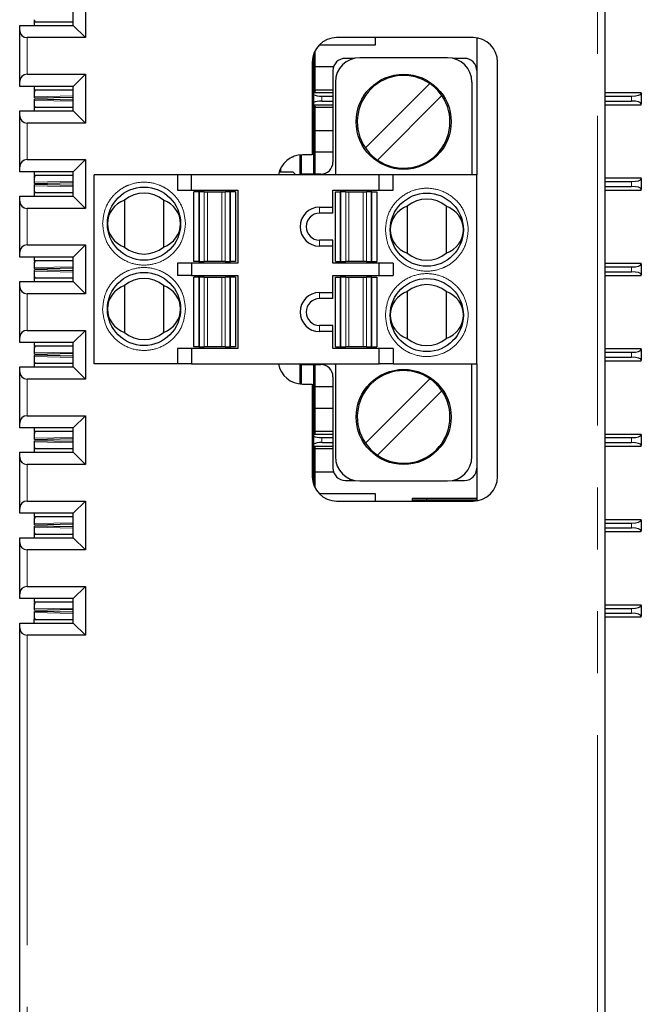
# Model space of a CAD drawing. Units: millimetres. Extents: x 80.4 to 167.9, y 64.4 to 147.1.
# Drawn here: x 80.4 to 93.2, y 96.7 to 116.9 of the extents above; entities that cross this region are included whole.
import ezdxf

# ---------------------------------------------------------------- set-up
doc = ezdxf.new("R2010")
doc.units = ezdxf.units.MM
doc.linetypes.add('PHANTOM', pattern=[12.7, 6.35, -1.27, 1.27, -1.27, 1.27, -1.27])

msp = doc.modelspace()

# ---------------------------------------------------------------- linework, layer by layer
at = {"color": 8, "linetype": 'PHANTOM', "lineweight": 18}
for p, q in [((92.271, 83.208), (92.271, 140.408)), ((80.571, 116.558), (80.571, 115.808)), ((80.726, 115.346), (81.521, 115.363)), ((81.521, 115.253), (80.726, 115.271)), ((86.621, 115.358), (86.621, 115.258)), ((92.971, 115.258), (92.971, 115.358)), ((80.571, 114.808), (80.571, 114.058)), ((86.346, 113.758), (86.346, 113.746)), ((80.726, 113.596), (81.521, 113.613)), ((81.521, 113.503), (80.726, 113.521)), ((92.971, 113.508), (92.971, 113.608)), ((84.096, 111.971), (84.096, 113.396)), ((84.108, 111.971), (84.108, 113.396)), ((84.207, 111.971), (84.207, 113.396)), ((84.272, 113.396), (84.272, 111.971)), ((84.569, 111.971), (84.569, 113.396)), ((84.634, 113.396), (84.634, 111.971)), ((84.733, 113.396), (84.733, 111.971)), ((84.746, 113.396), (84.746, 111.971)), ((86.996, 111.971), (86.996, 113.396)), ((87.008, 111.971), (87.008, 113.396)), ((87.107, 111.971), (87.107, 113.396)), ((87.172, 113.396), (87.172, 111.971)), ((87.469, 111.971), (87.469, 113.396)), ((87.534, 113.396), (87.534, 111.971)), ((87.633, 113.396), (87.633, 111.971)), ((87.646, 113.396), (87.646, 111.971)), ((80.571, 113.058), (80.571, 112.308)), ((86.571, 112.958), (86.571, 113.083)), ((83.818, 112.683), (83.821, 112.746)), ((89.621, 112.621), (89.618, 112.683)), ((86.571, 112.408), (86.571, 112.283)), ((80.726, 111.846), (81.521, 111.863)), ((92.971, 111.758), (92.971, 111.858)), ((81.521, 111.753), (80.726, 111.771)), ((84.096, 110.221), (84.096, 111.646)), ((84.108, 110.221), (84.108, 111.646)), ((84.207, 110.221), (84.207, 111.646)), ((84.272, 111.646), (84.272, 110.221)), ((84.569, 110.221), (84.569, 111.646)), ((84.634, 111.646), (84.634, 110.221)), ((84.733, 111.646), (84.733, 110.221)), ((84.746, 111.646), (84.746, 110.221)), ((86.996, 110.221), (86.996, 111.646)), ((87.008, 110.221), (87.008, 111.646)), ((87.107, 110.221), (87.107, 111.646)), ((87.172, 111.646), (87.172, 110.221)), ((87.469, 110.221), (87.469, 111.646)), ((87.534, 111.646), (87.534, 110.221)), ((87.633, 111.646), (87.633, 110.221)), ((87.646, 111.646), (87.646, 110.221)), ((80.571, 111.308), (80.571, 110.558)), ((86.571, 111.208), (86.571, 111.333)), ((82.121, 110.996), (82.123, 110.933)), ((89.621, 110.871), (89.618, 110.933)), ((86.571, 110.658), (86.571, 110.533)), ((80.726, 110.096), (81.521, 110.113)), ((81.521, 110.003), (80.726, 110.021)), ((92.971, 110.008), (92.971, 110.108)), ((86.346, 109.871), (86.346, 109.858)), ((80.571, 109.558), (80.571, 108.808)), ((80.726, 108.346), (81.521, 108.363)), ((81.521, 108.253), (80.726, 108.271)), ((86.621, 108.358), (86.621, 108.258)), ((92.971, 108.258), (92.971, 108.358)), ((80.571, 107.808), (80.571, 107.058)), ((88.896, 107.083), (88.896, 107.058)), ((80.726, 106.596), (81.521, 106.613)), ((92.971, 106.508), (92.971, 106.608)), ((81.521, 106.503), (80.726, 106.521)), ((80.571, 106.058), (80.571, 105.308)), ((80.726, 104.846), (81.521, 104.863)), ((81.521, 104.753), (80.726, 104.771)), ((92.971, 104.758), (92.971, 104.858)), ((80.571, 104.308), (80.571, 85.208))]:
    msp.add_line(p, q, dxfattribs=at)
at = {"color": 7, "linetype": 'Continuous', "lineweight": 25}
for p, q in [((92.421, 140.408), (92.421, 83.208)), ((81.771, 117.558), (81.771, 116.558)), ((81.521, 116.808), (81.521, 117.308)), ((80.721, 116.883), (81.521, 116.883)), ((80.721, 116.883), (80.721, 116.808)), ((80.723, 116.883), (80.724, 116.926)), ((80.421, 116.808), (81.521, 116.808)), ((80.421, 116.708), (80.421, 116.808)), ((80.421, 115.658), (80.421, 116.708)), ((81.771, 116.558), (81.521, 116.808)), ((81.771, 116.558), (80.571, 116.558)), ((89.721, 116.558), (86.921, 116.558)), ((87.721, 116.408), (87.721, 116.558)), ((89.796, 116.553), (89.796, 115.883)), ((86.471, 116.276), (86.471, 115.958)), ((86.564, 116.408), (87.721, 116.408)), ((86.421, 116.058), (86.421, 114.158)), ((86.446, 116.214), (86.446, 113.758)), ((87.285, 116.133), (87.096, 116.133)), ((89.196, 116.146), (87.396, 116.146)), ((89.546, 116.133), (89.307, 116.133)), ((90.221, 107.558), (90.221, 116.058)), ((86.857, 115.958), (86.471, 115.958)), ((86.471, 115.958), (86.471, 115.483)), ((86.846, 115.883), (86.846, 114.008)), ((89.796, 115.883), (89.796, 113.746)), ((80.421, 115.558), (80.421, 115.658)), ((80.571, 115.808), (81.771, 115.808)), ((81.521, 115.558), (81.771, 115.808)), ((81.771, 115.808), (81.771, 114.808)), ((86.469, 115.668), (86.471, 115.571)), ((81.521, 115.558), (80.421, 115.558)), ((80.721, 115.558), (80.721, 115.483)), ((81.521, 115.483), (80.721, 115.483)), ((80.723, 115.483), (80.724, 115.441)), ((81.521, 115.058), (81.521, 115.558)), ((86.846, 115.483), (86.471, 115.483)), ((86.473, 115.483), (86.474, 115.441)), ((86.896, 115.646), (86.896, 113.746)), ((87.512, 114.297), (88.832, 115.617)), ((89.696, 115.646), (89.696, 113.746)), ((80.726, 115.346), (80.724, 115.441)), ((80.724, 115.176), (80.726, 115.271)), ((80.726, 115.321), (81.521, 115.339)), ((81.521, 115.278), (80.726, 115.296)), ((86.446, 115.433), (86.846, 115.433)), ((86.474, 115.433), (86.474, 115.441)), ((86.621, 115.358), (86.846, 115.358)), ((86.621, 115.258), (86.846, 115.258)), ((89.08, 115.37), (87.759, 114.049)), ((92.421, 115.433), (93.171, 115.433)), ((92.421, 115.358), (92.971, 115.358)), ((92.421, 115.258), (92.971, 115.258)), ((93.171, 115.418), (93.171, 115.433)), ((93.171, 115.418), (93.171, 115.198)), ((80.421, 115.058), (81.521, 115.058)), ((80.421, 114.958), (80.421, 115.058)), ((80.721, 115.133), (80.721, 115.058)), ((80.721, 115.133), (81.521, 115.133)), ((80.723, 115.133), (80.724, 115.176)), ((81.521, 115.058), (81.771, 114.808)), ((86.446, 115.183), (86.846, 115.183)), ((86.471, 115.133), (86.846, 115.133)), ((86.471, 115.133), (86.471, 114.658)), ((86.473, 115.133), (86.474, 115.176)), ((86.474, 115.176), (86.474, 115.183)), ((92.421, 115.183), (93.171, 115.183)), ((93.171, 115.183), (93.171, 115.198)), ((80.421, 113.908), (80.421, 114.958)), ((86.469, 114.949), (86.471, 115.046)), ((81.771, 114.808), (80.571, 114.808)), ((86.471, 114.658), (86.471, 114.208)), ((86.471, 114.658), (86.846, 114.658)), ((80.571, 114.058), (81.771, 114.058)), ((81.521, 113.808), (81.771, 114.058)), ((81.771, 114.058), (81.771, 113.058)), ((86.021, 114.108), (86.003, 114.108)), ((86.035, 114.123), (86.021, 114.108)), ((86.171, 113.758), (86.171, 114.156)), ((86.196, 114.158), (86.196, 113.758)), ((86.421, 114.158), (86.221, 114.158)), ((86.846, 114.208), (86.471, 114.208)), ((86.471, 114.208), (86.471, 113.758)), ((80.421, 113.808), (80.421, 113.908)), ((85.771, 113.876), (85.771, 113.833)), ((86.469, 113.918), (86.471, 113.821)), ((81.521, 113.808), (80.421, 113.808)), ((80.721, 113.808), (80.721, 113.733)), ((81.521, 113.733), (80.721, 113.733)), ((80.723, 113.733), (80.724, 113.691)), ((80.726, 113.596), (80.724, 113.691)), ((81.521, 113.308), (81.521, 113.808)), ((81.946, 109.871), (81.946, 113.746)), ((83.657, 113.746), (81.946, 113.746)), ((83.657, 113.746), (83.657, 113.433)), ((83.946, 113.746), (83.657, 113.746)), ((83.946, 113.433), (83.946, 113.746)), ((87.796, 113.746), (83.946, 113.746)), ((85.744, 113.808), (86.021, 113.808)), ((85.771, 113.833), (85.752, 113.833)), ((85.771, 113.833), (85.771, 113.808)), ((86.021, 113.808), (86.083, 113.746)), ((86.171, 113.758), (86.171, 113.746)), ((86.296, 113.758), (86.171, 113.758)), ((86.296, 113.758), (86.296, 113.746)), ((86.346, 113.758), (86.296, 113.758)), ((86.596, 113.758), (86.346, 113.758)), ((87.796, 113.433), (87.796, 113.746)), ((88.084, 113.746), (87.796, 113.746)), ((88.084, 113.433), (88.084, 113.746)), ((89.796, 113.746), (88.084, 113.746)), ((89.796, 109.871), (89.796, 113.746)), ((92.421, 113.683), (93.171, 113.683)), ((93.171, 113.668), (93.171, 113.683)), ((93.171, 113.668), (93.171, 113.448)), ((80.724, 113.426), (80.726, 113.521)), ((80.726, 113.571), (81.521, 113.589)), ((81.521, 113.528), (80.726, 113.546)), ((92.421, 113.608), (92.971, 113.608)), ((92.421, 113.508), (92.971, 113.508)), ((93.171, 113.433), (93.171, 113.448)), ((80.421, 113.308), (81.521, 113.308)), ((80.421, 113.208), (80.421, 113.308)), ((80.721, 113.383), (80.721, 113.308)), ((80.721, 113.383), (81.521, 113.383)), ((80.723, 113.383), (80.724, 113.426)), ((81.521, 113.308), (81.771, 113.058)), ((83.657, 113.433), (83.946, 113.433)), ((83.946, 113.433), (84.896, 113.433)), ((83.996, 111.971), (83.996, 113.396)), ((84.096, 113.396), (83.996, 113.396)), ((84.108, 113.396), (84.096, 113.396)), ((84.207, 113.396), (84.108, 113.396)), ((84.207, 113.396), (84.272, 113.396)), ((84.272, 113.396), (84.569, 113.396)), ((84.569, 113.396), (84.634, 113.396)), ((84.733, 113.396), (84.634, 113.396)), ((84.746, 113.396), (84.733, 113.396)), ((84.846, 113.396), (84.746, 113.396)), ((84.846, 113.396), (84.846, 111.971)), ((84.896, 113.433), (84.896, 111.933)), ((86.846, 113.083), (86.846, 113.433)), ((86.846, 113.433), (87.796, 113.433)), ((86.896, 111.971), (86.896, 113.396)), ((86.896, 113.396), (86.996, 113.396)), ((87.008, 113.396), (86.996, 113.396)), ((87.107, 113.396), (87.008, 113.396)), ((87.107, 113.396), (87.172, 113.396)), ((87.172, 113.396), (87.469, 113.396)), ((87.469, 113.396), (87.534, 113.396)), ((87.633, 113.396), (87.534, 113.396)), ((87.646, 113.396), (87.633, 113.396)), ((87.646, 113.396), (87.746, 113.396)), ((87.746, 113.396), (87.746, 111.971)), ((87.796, 113.433), (88.084, 113.433)), ((92.421, 113.433), (93.171, 113.433)), ((80.421, 112.158), (80.421, 113.208)), ((81.771, 113.058), (80.571, 113.058)), ((82.571, 113.226), (82.571, 112.266)), ((83.371, 113.226), (83.371, 112.266)), ((86.571, 113.083), (86.846, 113.083)), ((86.846, 112.958), (86.846, 113.083)), ((88.371, 113.101), (88.371, 112.141)), ((89.171, 113.101), (89.171, 112.141)), ((86.846, 112.958), (86.571, 112.958)), ((80.571, 112.308), (81.771, 112.308)), ((81.521, 112.058), (81.771, 112.308)), ((81.771, 112.308), (81.771, 111.308)), ((86.846, 112.408), (86.571, 112.408)), ((86.846, 112.283), (86.571, 112.283)), ((86.846, 112.283), (86.846, 112.408)), ((86.846, 111.933), (86.846, 112.283)), ((80.421, 112.058), (80.421, 112.158)), ((81.521, 112.058), (80.421, 112.058)), ((80.721, 112.058), (80.721, 111.983)), ((81.521, 111.558), (81.521, 112.058)), ((81.521, 111.983), (80.721, 111.983)), ((80.723, 111.983), (80.724, 111.941)), ((80.726, 111.846), (80.724, 111.941)), ((80.726, 111.821), (81.521, 111.839)), ((83.657, 111.933), (83.657, 111.683)), ((83.946, 111.933), (83.657, 111.933)), ((83.946, 111.933), (83.946, 111.683)), ((84.896, 111.933), (83.946, 111.933)), ((84.096, 111.971), (83.996, 111.971)), ((84.096, 111.971), (84.108, 111.971)), ((84.108, 111.971), (84.207, 111.971)), ((84.272, 111.971), (84.207, 111.971)), ((84.569, 111.971), (84.272, 111.971)), ((84.634, 111.971), (84.569, 111.971)), ((84.634, 111.971), (84.733, 111.971)), ((84.733, 111.971), (84.746, 111.971)), ((84.846, 111.971), (84.746, 111.971)), ((87.796, 111.933), (86.846, 111.933)), ((86.896, 111.971), (86.996, 111.971)), ((86.996, 111.971), (87.008, 111.971)), ((87.008, 111.971), (87.107, 111.971)), ((87.172, 111.971), (87.107, 111.971)), ((87.469, 111.971), (87.172, 111.971)), ((87.534, 111.971), (87.469, 111.971)), ((87.534, 111.971), (87.633, 111.971)), ((87.633, 111.971), (87.646, 111.971)), ((87.646, 111.971), (87.746, 111.971)), ((87.796, 111.683), (87.796, 111.933)), ((88.084, 111.933), (87.796, 111.933)), ((88.084, 111.933), (88.084, 111.683)), ((92.421, 111.933), (93.171, 111.933)), ((92.421, 111.858), (92.971, 111.858)), ((93.171, 111.918), (93.171, 111.933)), ((93.171, 111.918), (93.171, 111.698)), ((80.721, 111.633), (80.721, 111.558)), ((80.721, 111.633), (81.521, 111.633)), ((80.723, 111.633), (80.724, 111.676)), ((80.724, 111.676), (80.726, 111.771)), ((81.521, 111.778), (80.726, 111.796)), ((83.946, 111.683), (83.657, 111.683)), ((83.946, 111.683), (84.896, 111.683)), ((83.996, 110.221), (83.996, 111.646)), ((84.096, 111.646), (83.996, 111.646)), ((84.108, 111.646), (84.096, 111.646)), ((84.207, 111.646), (84.108, 111.646)), ((84.207, 111.646), (84.272, 111.646)), ((84.272, 111.646), (84.569, 111.646)), ((84.569, 111.646), (84.634, 111.646)), ((84.733, 111.646), (84.634, 111.646)), ((84.746, 111.646), (84.733, 111.646)), ((84.846, 111.646), (84.746, 111.646)), ((84.846, 111.646), (84.846, 110.221)), ((84.896, 111.683), (84.896, 110.183)), ((86.846, 111.333), (86.846, 111.683)), ((86.846, 111.683), (87.796, 111.683)), ((86.896, 110.221), (86.896, 111.646)), ((86.896, 111.646), (86.996, 111.646)), ((87.008, 111.646), (86.996, 111.646)), ((87.107, 111.646), (87.008, 111.646)), ((87.107, 111.646), (87.172, 111.646)), ((87.172, 111.646), (87.469, 111.646)), ((87.469, 111.646), (87.534, 111.646)), ((87.633, 111.646), (87.534, 111.646)), ((87.646, 111.646), (87.633, 111.646)), ((87.646, 111.646), (87.746, 111.646)), ((87.746, 111.646), (87.746, 110.221)), ((87.796, 111.683), (88.084, 111.683)), ((92.421, 111.758), (92.971, 111.758)), ((92.421, 111.683), (93.171, 111.683)), ((93.171, 111.683), (93.171, 111.698)), ((80.421, 111.558), (81.521, 111.558)), ((80.421, 111.458), (80.421, 111.558)), ((80.421, 110.408), (80.421, 111.458)), ((81.521, 111.558), (81.771, 111.308)), ((82.571, 111.476), (82.571, 110.516)), ((83.371, 111.476), (83.371, 110.516)), ((81.771, 111.308), (80.571, 111.308)), ((86.571, 111.333), (86.846, 111.333)), ((86.846, 111.208), (86.846, 111.333)), ((88.371, 111.351), (88.371, 110.391)), ((89.171, 111.351), (89.171, 110.391)), ((86.846, 111.208), (86.571, 111.208)), ((86.846, 110.658), (86.571, 110.658)), ((86.846, 110.533), (86.846, 110.658)), ((80.421, 110.308), (80.421, 110.408)), ((80.571, 110.558), (81.771, 110.558)), ((81.521, 110.308), (81.771, 110.558)), ((81.771, 110.558), (81.771, 109.558)), ((86.846, 110.533), (86.571, 110.533)), ((86.846, 110.183), (86.846, 110.533)), ((81.521, 110.308), (80.421, 110.308)), ((80.721, 110.308), (80.721, 110.233)), ((81.521, 110.233), (80.721, 110.233)), ((80.723, 110.233), (80.724, 110.191)), ((81.521, 109.808), (81.521, 110.308)), ((84.096, 110.221), (83.996, 110.221)), ((84.096, 110.221), (84.108, 110.221)), ((84.108, 110.221), (84.207, 110.221)), ((84.272, 110.221), (84.207, 110.221)), ((84.569, 110.221), (84.272, 110.221)), ((84.634, 110.221), (84.569, 110.221)), ((84.634, 110.221), (84.733, 110.221)), ((84.733, 110.221), (84.746, 110.221)), ((84.846, 110.221), (84.746, 110.221)), ((86.896, 110.221), (86.996, 110.221)), ((86.996, 110.221), (87.008, 110.221)), ((87.008, 110.221), (87.107, 110.221)), ((87.172, 110.221), (87.107, 110.221)), ((87.469, 110.221), (87.172, 110.221)), ((87.534, 110.221), (87.469, 110.221)), ((87.534, 110.221), (87.633, 110.221)), ((87.633, 110.221), (87.646, 110.221)), ((87.646, 110.221), (87.746, 110.221)), ((80.726, 110.096), (80.724, 110.191)), ((80.724, 109.926), (80.726, 110.021)), ((80.726, 110.071), (81.521, 110.089)), ((81.521, 110.028), (80.726, 110.046)), ((83.657, 110.183), (83.657, 109.871)), ((83.946, 110.183), (83.657, 110.183)), ((83.946, 110.183), (83.946, 109.871)), ((84.896, 110.183), (83.946, 110.183)), ((87.796, 110.183), (86.846, 110.183)), ((87.796, 109.871), (87.796, 110.183)), ((88.084, 110.183), (87.796, 110.183)), ((88.084, 110.183), (88.084, 109.871)), ((92.421, 110.183), (93.171, 110.183)), ((92.421, 110.108), (92.971, 110.108)), ((92.421, 110.008), (92.971, 110.008)), ((93.171, 110.168), (93.171, 110.183)), ((93.171, 110.168), (93.171, 109.948)), ((80.421, 109.808), (81.521, 109.808)), ((80.421, 109.708), (80.421, 109.808)), ((80.721, 109.883), (80.721, 109.808)), ((80.721, 109.883), (81.521, 109.883)), ((80.723, 109.883), (80.724, 109.926)), ((81.521, 109.808), (81.771, 109.558)), ((83.657, 109.871), (81.946, 109.871)), ((83.946, 109.871), (83.657, 109.871)), ((83.946, 109.871), (87.796, 109.871)), ((86.171, 109.871), (86.171, 109.858)), ((86.171, 109.858), (86.296, 109.858)), ((86.171, 109.461), (86.171, 109.858)), ((86.196, 109.858), (86.196, 109.459)), ((86.296, 109.871), (86.296, 109.858)), ((86.296, 109.858), (86.346, 109.858)), ((86.346, 109.858), (86.596, 109.858)), ((86.446, 109.858), (86.446, 107.402)), ((86.471, 109.858), (86.471, 109.408)), ((86.896, 109.871), (86.896, 107.971)), ((88.084, 109.871), (87.796, 109.871)), ((88.084, 109.871), (89.796, 109.871)), ((89.696, 107.971), (89.696, 109.871)), ((89.796, 109.871), (89.796, 107.733)), ((92.421, 109.933), (93.171, 109.933)), ((93.171, 109.933), (93.171, 109.948)), ((80.421, 108.658), (80.421, 109.708)), ((86.469, 109.699), (86.471, 109.796)), ((86.846, 109.608), (86.846, 107.733)), ((81.771, 109.558), (80.571, 109.558)), ((86.221, 109.458), (86.421, 109.458)), ((86.421, 109.458), (86.421, 107.558)), ((86.471, 109.408), (86.471, 108.958)), ((86.471, 109.408), (86.846, 109.408)), ((87.512, 108.247), (88.832, 109.567)), ((89.08, 109.32), (87.759, 107.999)), ((80.571, 108.808), (81.771, 108.808)), ((81.521, 108.558), (81.771, 108.808)), ((81.771, 108.808), (81.771, 107.808)), ((86.846, 108.958), (86.471, 108.958)), ((86.471, 108.958), (86.471, 108.483)), ((80.421, 108.558), (80.421, 108.658)), ((86.469, 108.668), (86.471, 108.571)), ((81.521, 108.558), (80.421, 108.558)), ((80.721, 108.558), (80.721, 108.483)), ((81.521, 108.483), (80.721, 108.483)), ((80.723, 108.483), (80.724, 108.441)), ((80.726, 108.346), (80.724, 108.441)), ((81.521, 108.058), (81.521, 108.558)), ((86.446, 108.433), (86.846, 108.433)), ((86.846, 108.483), (86.471, 108.483)), ((86.473, 108.483), (86.474, 108.441)), ((86.474, 108.433), (86.474, 108.441)), ((92.421, 108.433), (93.171, 108.433)), ((93.171, 108.418), (93.171, 108.433)), ((93.171, 108.418), (93.171, 108.198)), ((80.724, 108.176), (80.726, 108.271)), ((80.726, 108.321), (81.521, 108.339)), ((81.521, 108.278), (80.726, 108.296)), ((86.621, 108.358), (86.846, 108.358)), ((86.621, 108.258), (86.846, 108.258)), ((92.421, 108.358), (92.971, 108.358)), ((92.421, 108.258), (92.971, 108.258)), ((93.171, 108.183), (93.171, 108.198)), ((80.421, 108.058), (81.521, 108.058)), ((80.421, 107.958), (80.421, 108.058)), ((80.721, 108.133), (80.721, 108.058)), ((80.721, 108.133), (81.521, 108.133)), ((80.723, 108.133), (80.724, 108.176)), ((81.521, 108.058), (81.771, 107.808)), ((86.446, 108.183), (86.846, 108.183)), ((86.469, 107.949), (86.471, 108.046)), ((86.471, 108.133), (86.846, 108.133)), ((86.471, 108.133), (86.471, 107.658)), ((86.473, 108.133), (86.474, 108.176)), ((86.474, 108.176), (86.474, 108.183)), ((92.421, 108.183), (93.171, 108.183)), ((80.421, 106.908), (80.421, 107.958)), ((81.771, 107.808), (80.571, 107.808)), ((86.471, 107.658), (86.471, 107.34)), ((86.471, 107.658), (86.857, 107.658)), ((89.796, 107.733), (89.796, 107.064)), ((87.096, 107.483), (87.285, 107.483)), ((87.396, 107.471), (89.196, 107.471)), ((89.307, 107.483), (89.546, 107.483)), ((87.721, 107.208), (86.564, 107.208)), ((87.721, 107.058), (87.721, 107.208)), ((80.571, 107.058), (81.771, 107.058)), ((81.521, 106.808), (81.771, 107.058)), ((81.771, 107.058), (81.771, 106.058)), ((86.921, 107.058), (89.721, 107.058)), ((89.796, 107.108), (88.471, 107.108)), ((88.471, 107.108), (88.471, 107.058)), ((88.496, 107.058), (88.496, 107.083)), ((88.496, 107.083), (88.896, 107.083)), ((88.771, 107.083), (88.771, 107.108)), ((88.896, 107.083), (89.796, 107.083)), ((80.421, 106.808), (80.421, 106.908)), ((81.521, 106.808), (80.421, 106.808)), ((80.721, 106.808), (80.721, 106.733)), ((81.521, 106.308), (81.521, 106.808)), ((81.521, 106.733), (80.721, 106.733)), ((80.723, 106.733), (80.724, 106.691)), ((80.726, 106.596), (80.724, 106.691)), ((80.726, 106.571), (81.521, 106.589)), ((92.421, 106.683), (93.171, 106.683)), ((92.421, 106.608), (92.971, 106.608)), ((93.171, 106.668), (93.171, 106.683)), ((93.171, 106.668), (93.171, 106.448)), ((80.721, 106.383), (80.721, 106.308)), ((80.721, 106.383), (81.521, 106.383)), ((80.723, 106.383), (80.724, 106.426)), ((80.724, 106.426), (80.726, 106.521)), ((81.521, 106.528), (80.726, 106.546)), ((92.421, 106.508), (92.971, 106.508)), ((92.421, 106.433), (93.171, 106.433)), ((93.171, 106.433), (93.171, 106.448)), ((80.421, 106.308), (81.521, 106.308)), ((80.421, 106.208), (80.421, 106.308)), ((80.421, 105.158), (80.421, 106.208)), ((81.521, 106.308), (81.771, 106.058)), ((81.771, 106.058), (80.571, 106.058)), ((80.421, 105.058), (80.421, 105.158)), ((80.571, 105.308), (81.771, 105.308)), ((81.521, 105.058), (81.771, 105.308)), ((81.771, 105.308), (81.771, 104.308)), ((81.521, 105.058), (80.421, 105.058)), ((80.721, 105.058), (80.721, 104.983)), ((81.521, 104.983), (80.721, 104.983)), ((80.723, 104.983), (80.724, 104.941)), ((81.521, 104.558), (81.521, 105.058)), ((80.726, 104.846), (80.724, 104.941)), ((80.724, 104.676), (80.726, 104.771)), ((80.726, 104.821), (81.521, 104.839)), ((81.521, 104.778), (80.726, 104.796)), ((92.421, 104.933), (93.171, 104.933)), ((92.421, 104.858), (92.971, 104.858)), ((92.421, 104.758), (92.971, 104.758)), ((93.171, 104.918), (93.171, 104.933)), ((93.171, 104.918), (93.171, 104.698)), ((80.421, 104.558), (81.521, 104.558)), ((80.421, 104.458), (80.421, 104.558)), ((80.721, 104.558), (80.721, 104.633)), ((80.721, 104.633), (81.521, 104.633)), ((80.723, 104.633), (80.724, 104.676)), ((81.521, 104.558), (81.771, 104.308)), ((92.421, 104.683), (93.171, 104.683)), ((93.171, 104.683), (93.171, 104.698)), ((80.421, 85.208), (80.421, 104.458)), ((81.771, 104.308), (80.571, 104.308))]:
    msp.add_line(p, q, dxfattribs=at)
for centre, radius in [((88.296, 114.833), 0.975), ((82.971, 112.746), 0.75), ((88.771, 112.621), 0.75), ((82.971, 110.996), 0.75), ((88.771, 110.871), 0.75), ((88.296, 108.783), 0.975)]:
    msp.add_circle(centre, radius, dxfattribs=at)
for centre, radius, start, end in [((80.571, 116.708), 0.15, 180, 270), ((86.921, 116.058), 0.5, 90, 180), ((89.721, 116.058), 0.5, 360, 90), ((87.096, 115.883), 0.25, 90, 180), ((87.396, 115.646), 0.5, 90, 180), ((89.196, 115.646), 0.5, 0, 90), ((89.546, 115.883), 0.25, 0, 90), ((80.571, 115.658), 0.15, 90, 180), ((88.296, 114.833), 0.95, 55.6151, 214.3849), ((88.296, 114.833), 0.95, 34.3849, 55.6151), ((88.296, 114.833), 0.95, 235.6151, 34.3849), ((80.571, 114.958), 0.15, 180, 270), ((88.296, 114.833), 0.95, 214.3849, 235.6151), ((80.571, 113.908), 0.15, 90, 180), ((86.221, 113.658), 0.5, 90, 169.9213), ((86.596, 114.008), 0.25, 270, 0), ((82.971, 112.746), 0.625, 50.2082, 129.7918), ((88.771, 112.621), 0.625, 50.2082, 129.7918), ((80.571, 113.208), 0.15, 180, 270), ((86.571, 112.683), 0.4, 90, 270), ((86.571, 112.683), 0.275, 90, 270), ((80.571, 112.158), 0.15, 90, 180), ((82.971, 112.746), 0.625, 230.2082, 309.7918), ((88.771, 112.621), 0.625, 230.2082, 309.7918), ((82.971, 110.996), 0.625, 50.2082, 129.7918), ((80.571, 111.458), 0.15, 180, 270), ((88.771, 110.871), 0.625, 50.2082, 129.7918), ((86.571, 110.933), 0.4, 90, 270), ((86.571, 110.933), 0.275, 90, 270), ((80.571, 110.408), 0.15, 90, 180), ((82.971, 110.996), 0.625, 230.2082, 309.7918), ((88.771, 110.871), 0.625, 230.2082, 309.7918), ((86.221, 109.958), 0.5, 190.0787, 270), ((86.596, 109.608), 0.25, 0, 90), ((80.571, 109.708), 0.15, 180, 270), ((88.296, 108.783), 0.95, 55.6151, 214.3849), ((88.296, 108.783), 0.95, 34.3849, 55.6151), ((88.296, 108.783), 0.95, 235.6151, 34.3849), ((80.571, 108.658), 0.15, 90, 180), ((88.296, 108.783), 0.95, 214.3849, 235.6151), ((80.571, 107.958), 0.15, 180, 270), ((87.396, 107.971), 0.5, 180, 270), ((89.196, 107.971), 0.5, 270, 0), ((87.096, 107.733), 0.25, 180, 270), ((89.546, 107.733), 0.25, 270, 0), ((86.921, 107.558), 0.5, 180, 270), ((89.721, 107.558), 0.5, 270, 0), ((80.571, 106.908), 0.15, 90, 180), ((80.571, 106.208), 0.15, 180, 270), ((80.571, 105.158), 0.15, 90, 180), ((80.571, 104.458), 0.15, 180, 270)]:
    msp.add_arc(centre, radius, start, end, dxfattribs=at)
for centre, major_axis, ratio, start_param, end_param in [((86.621, 115.418), (0.2, 0), 0.3, 3.646953, 4.712389), ((86.621, 115.198), (0.2, 0), 0.3, 1.570796, 2.636232), ((92.971, 115.418), (0.2, 0), 0.3, 4.712389, 6.283185), ((92.971, 115.198), (0.2, 0), 0.3, 0, 1.570796), ((92.971, 113.668), (0.2, 0), 0.3, 4.712389, 6.283185), ((92.971, 113.448), (0.2, 0), 0.3, 0, 1.570796), ((82.773, 112.746), (0.553, 0), 0.93405, 1.94622, 3.141593), ((83.168, 112.746), (0.553, 0), 0.93405, 0, 1.195373), ((88.573, 112.621), (0.553, 0), 0.93405, 1.94622, 3.141593), ((88.968, 112.621), (0.553, 0), 0.93405, 0, 1.195373), ((82.773, 112.746), (0.553, 0), 0.93405, 3.141593, 4.336965), ((83.168, 112.746), (0.553, 0), 0.93405, 5.087813, 6.283185), ((88.573, 112.621), (0.553, 0), 0.93405, 3.141593, 4.336965), ((88.968, 112.621), (0.553, 0), 0.93405, 5.087813, 6.283185), ((92.971, 111.918), (0.2, 0), 0.3, 4.712389, 6.283185), ((92.971, 111.698), (0.2, 0), 0.3, 0, 1.570796), ((82.773, 110.996), (0.553, 0), 0.93405, 1.94622, 3.141593), ((83.168, 110.996), (0.553, 0), 0.93405, 0, 1.195373), ((88.573, 110.871), (0.553, 0), 0.93405, 1.94622, 3.141593), ((88.968, 110.871), (0.553, 0), 0.93405, 0, 1.195373), ((82.773, 110.996), (0.553, 0), 0.93405, 3.141593, 4.336965), ((83.168, 110.996), (0.553, 0), 0.93405, 5.087813, 6.283185), ((88.573, 110.871), (0.553, 0), 0.93405, 3.141593, 4.336965), ((88.968, 110.871), (0.553, 0), 0.93405, 5.087813, 6.283185), ((92.971, 110.168), (0.2, 0), 0.3, 4.712389, 6.283185), ((92.971, 109.948), (0.2, 0), 0.3, 0, 1.570796), ((86.621, 108.418), (0.2, 0), 0.3, 3.646953, 4.712389), ((92.971, 108.418), (0.2, 0), 0.3, 4.712389, 6.283185), ((86.621, 108.198), (0.2, 0), 0.3, 1.570796, 2.636232), ((92.971, 108.198), (0.2, 0), 0.3, 0, 1.570796), ((92.971, 106.668), (0.2, 0), 0.3, 4.712389, 6.283185), ((92.971, 106.448), (0.2, 0), 0.3, 0, 1.570796), ((92.971, 104.918), (0.2, 0), 0.3, 4.712389, 6.283185), ((92.971, 104.698), (0.2, 0), 0.3, 0, 1.570796)]:
    msp.add_ellipse(centre, major_axis=major_axis, ratio=ratio, start_param=start_param, end_param=end_param, dxfattribs=at)
for points, knots in [([(80.745, 116.883), (80.744, 116.885), (80.727, 116.898), (80.725, 116.913), (80.724, 116.926)], [0, 0, 0, 0, 0.1075442, 1, 1, 1, 1]), ([(80.724, 115.441), (80.725, 115.454), (80.727, 115.469), (80.744, 115.482), (80.745, 115.483)], [0, 0, 0, 0, 0.892357, 1, 1, 1, 1]), ([(86.474, 115.441), (86.475, 115.454), (86.477, 115.469), (86.494, 115.482), (86.495, 115.483)], [0, 0, 0, 0, 0.892357, 1, 1, 1, 1]), ([(80.745, 115.133), (80.744, 115.135), (80.727, 115.148), (80.725, 115.163), (80.724, 115.176)], [0, 0, 0, 0, 0.107544, 1, 1, 1, 1]), ([(86.495, 115.133), (86.494, 115.135), (86.477, 115.148), (86.475, 115.163), (86.474, 115.176)], [0, 0, 0, 0, 0.107544, 1, 1, 1, 1]), ([(80.724, 113.691), (80.725, 113.704), (80.727, 113.719), (80.744, 113.732), (80.745, 113.733)], [0, 0, 0, 0, 0.892357, 1, 1, 1, 1]), ([(80.745, 113.383), (80.744, 113.385), (80.727, 113.398), (80.725, 113.413), (80.724, 113.426)], [0, 0, 0, 0, 0.1075442, 1, 1, 1, 1]), ([(80.724, 111.941), (80.725, 111.954), (80.727, 111.969), (80.744, 111.982), (80.745, 111.983)], [0, 0, 0, 0, 0.892357, 1, 1, 1, 1]), ([(80.745, 111.633), (80.744, 111.635), (80.727, 111.648), (80.725, 111.663), (80.724, 111.676)], [0, 0, 0, 0, 0.107544, 1, 1, 1, 1]), ([(80.724, 110.191), (80.725, 110.204), (80.727, 110.219), (80.744, 110.232), (80.745, 110.233)], [0, 0, 0, 0, 0.892357, 1, 1, 1, 1]), ([(80.745, 109.883), (80.744, 109.885), (80.727, 109.898), (80.725, 109.913), (80.724, 109.926)], [0, 0, 0, 0, 0.1075442, 1, 1, 1, 1]), ([(80.724, 108.441), (80.725, 108.454), (80.727, 108.469), (80.744, 108.482), (80.745, 108.483)], [0, 0, 0, 0, 0.892357, 1, 1, 1, 1]), ([(86.474, 108.441), (86.475, 108.454), (86.477, 108.469), (86.494, 108.482), (86.495, 108.483)], [0, 0, 0, 0, 0.892357, 1, 1, 1, 1]), ([(80.745, 108.133), (80.744, 108.135), (80.727, 108.148), (80.725, 108.163), (80.724, 108.176)], [0, 0, 0, 0, 0.1075442, 1, 1, 1, 1]), ([(86.495, 108.133), (86.494, 108.135), (86.477, 108.148), (86.475, 108.163), (86.474, 108.176)], [0, 0, 0, 0, 0.1075442, 1, 1, 1, 1]), ([(80.724, 106.691), (80.725, 106.704), (80.727, 106.719), (80.744, 106.732), (80.745, 106.733)], [0, 0, 0, 0, 0.892357, 1, 1, 1, 1]), ([(80.745, 106.383), (80.744, 106.385), (80.727, 106.398), (80.725, 106.413), (80.724, 106.426)], [0, 0, 0, 0, 0.107544, 1, 1, 1, 1]), ([(80.724, 104.941), (80.725, 104.954), (80.727, 104.969), (80.744, 104.982), (80.745, 104.983)], [0, 0, 0, 0, 0.892357, 1, 1, 1, 1]), ([(80.745, 104.633), (80.744, 104.635), (80.727, 104.648), (80.725, 104.663), (80.724, 104.676)], [0, 0, 0, 0, 0.107544, 1, 1, 1, 1])]:
    msp.add_open_spline(points, degree=3, knots=knots, dxfattribs=at)
for points in [[(80.726, 115.321), (80.726, 115.322), (80.726, 115.324), (80.726, 115.338), (80.726, 115.346)], [(80.726, 115.271), (80.726, 115.278), (80.726, 115.293), (80.726, 115.295), (80.726, 115.296)], [(80.726, 113.571), (80.726, 113.572), (80.726, 113.574), (80.726, 113.588), (80.726, 113.596)], [(80.726, 113.521), (80.726, 113.528), (80.726, 113.543), (80.726, 113.545), (80.726, 113.546)], [(80.726, 111.821), (80.726, 111.822), (80.726, 111.824), (80.726, 111.838), (80.726, 111.846)], [(80.726, 111.771), (80.726, 111.778), (80.726, 111.793), (80.726, 111.795), (80.726, 111.796)], [(80.726, 110.071), (80.726, 110.072), (80.726, 110.074), (80.726, 110.088), (80.726, 110.096)], [(80.726, 110.021), (80.726, 110.028), (80.726, 110.043), (80.726, 110.045), (80.726, 110.046)], [(80.726, 108.321), (80.726, 108.322), (80.726, 108.324), (80.726, 108.338), (80.726, 108.346)], [(80.726, 108.271), (80.726, 108.278), (80.726, 108.293), (80.726, 108.295), (80.726, 108.296)], [(80.726, 106.571), (80.726, 106.572), (80.726, 106.574), (80.726, 106.588), (80.726, 106.596)], [(80.726, 106.521), (80.726, 106.528), (80.726, 106.543), (80.726, 106.545), (80.726, 106.546)], [(80.726, 104.821), (80.726, 104.822), (80.726, 104.824), (80.726, 104.838), (80.726, 104.846)], [(80.726, 104.771), (80.726, 104.778), (80.726, 104.793), (80.726, 104.795), (80.726, 104.796)]]:
    msp.add_open_spline(points, degree=3, dxfattribs=at)
at = {"color": 8, "linetype": 'PHANTOM', "lineweight": 18}
for points, knots in [([(83.821, 112.746), (83.809, 112.853), (83.792, 113.018), (83.686, 113.216), (83.576, 113.351), (83.441, 113.461), (83.243, 113.564), (82.971, 113.616), (82.699, 113.564), (82.501, 113.462), (82.366, 113.351), (82.256, 113.216), (82.15, 113.018), (82.132, 112.853), (82.121, 112.746)], [0, 0, 0, 0, 0.1197215, 0.1848104, 0.25, 0.3150889, 0.3802785, 0.5, 0.6197215, 0.6848104, 0.75, 0.8150889, 0.8802785, 1, 1, 1, 1]), ([(87.921, 112.621), (87.932, 112.725), (87.956, 112.942), (88.144, 113.227), (88.419, 113.418), (88.739, 113.49), (89.063, 113.442), (89.351, 113.271), (89.56, 113.002), (89.599, 112.787), (89.618, 112.683)], [0, 0, 0, 0, 0.120289, 0.25, 0.379711, 0.5, 0.620289, 0.75, 0.879711, 1, 1, 1, 1]), ([(82.121, 112.746), (82.132, 112.641), (82.156, 112.424), (82.344, 112.14), (82.619, 111.949), (82.939, 111.877), (83.263, 111.925), (83.551, 112.096), (83.76, 112.365), (83.799, 112.58), (83.818, 112.683)], [0, 0, 0, 0, 0.120289, 0.25, 0.379711, 0.5, 0.620289, 0.75, 0.879711, 1, 1, 1, 1]), ([(89.621, 112.621), (89.609, 112.514), (89.592, 112.349), (89.486, 112.151), (89.376, 112.016), (89.241, 111.905), (89.043, 111.803), (88.771, 111.75), (88.499, 111.803), (88.301, 111.905), (88.166, 112.016), (88.056, 112.151), (87.95, 112.349), (87.932, 112.514), (87.921, 112.621)], [0, 0, 0, 0, 0.119721, 0.18481, 0.25, 0.315089, 0.380279, 0.5, 0.619721, 0.68481, 0.75, 0.815089, 0.880279, 1, 1, 1, 1]), ([(83.821, 110.996), (83.809, 111.103), (83.792, 111.268), (83.686, 111.466), (83.576, 111.601), (83.441, 111.711), (83.243, 111.814), (82.971, 111.866), (82.699, 111.814), (82.501, 111.712), (82.366, 111.601), (82.256, 111.466), (82.15, 111.268), (82.132, 111.103), (82.121, 110.996)], [0, 0, 0, 0, 0.1197215, 0.1848104, 0.25, 0.3150889, 0.3802785, 0.5, 0.6197215, 0.6848104, 0.75, 0.8150889, 0.8802785, 1, 1, 1, 1]), ([(87.921, 110.871), (87.932, 110.975), (87.956, 111.192), (88.144, 111.477), (88.419, 111.668), (88.739, 111.74), (89.063, 111.692), (89.351, 111.521), (89.56, 111.252), (89.599, 111.037), (89.618, 110.933)], [0, 0, 0, 0, 0.120289, 0.25, 0.379711, 0.5, 0.620289, 0.75, 0.879711, 1, 1, 1, 1]), ([(82.123, 110.933), (82.142, 110.83), (82.181, 110.615), (82.39, 110.346), (82.679, 110.175), (83.003, 110.127), (83.322, 110.199), (83.598, 110.39), (83.786, 110.674), (83.809, 110.891), (83.821, 110.996)], [0, 0, 0, 0, 0.120289, 0.25, 0.379711, 0.5, 0.620289, 0.75, 0.879711, 1, 1, 1, 1]), ([(89.621, 110.871), (89.609, 110.764), (89.592, 110.599), (89.486, 110.401), (89.376, 110.266), (89.241, 110.155), (89.043, 110.053), (88.771, 110), (88.499, 110.053), (88.301, 110.155), (88.166, 110.266), (88.056, 110.401), (87.95, 110.599), (87.932, 110.764), (87.921, 110.871)], [0, 0, 0, 0, 0.119721, 0.18481, 0.25, 0.315089, 0.380279, 0.5, 0.619721, 0.68481, 0.75, 0.815089, 0.880279, 1, 1, 1, 1])]:
    msp.add_open_spline(points, degree=3, knots=knots, dxfattribs=at)

doc.saveas('drawing.dxf')
